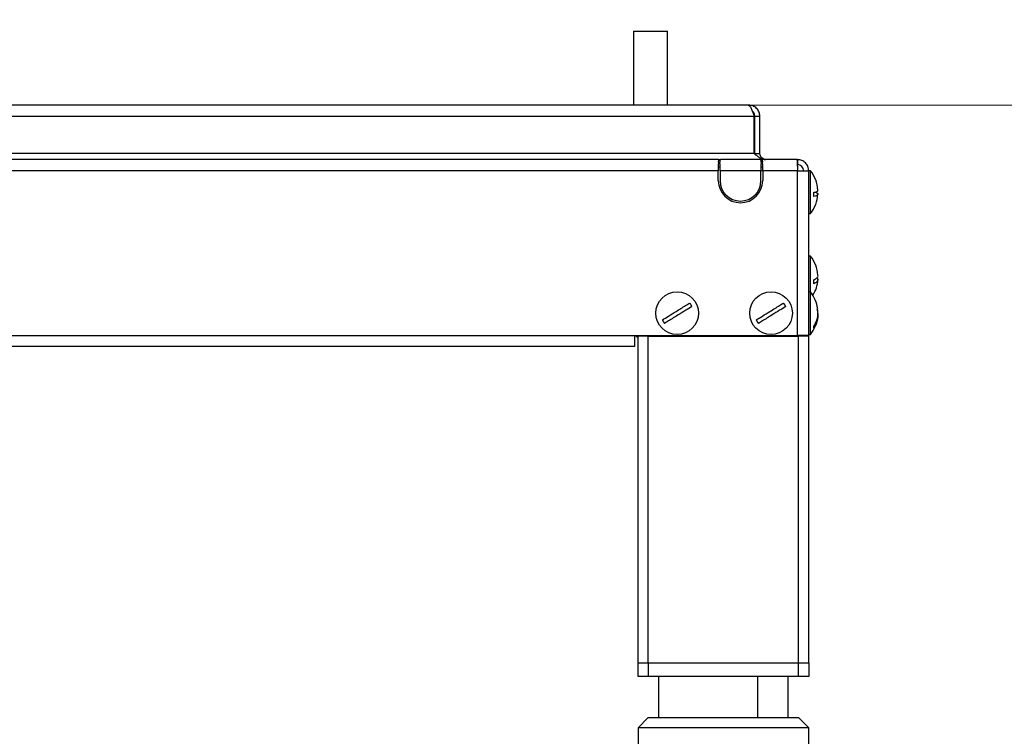
# Model space of a CAD drawing. Units: millimetres. Extents: x 0 to 829, y 0 to 574.
# Drawn here: x 150 to 179, y 143 to 164 of the extents above; entities that cross this region are included whole.
import ezdxf

# ---------------------------------------------------------------- set-up
doc = ezdxf.new("R2010")
doc.units = ezdxf.units.MM
doc.styles.add('SLDTEXTSTYLE0', font='TXT', dxfattribs={"width": 0.75})
doc.dimstyles.new('SLDDIMSTYLE1', dxfattribs={"dimtxt": 3.5, "dimasz": 3.302, "dimexe": 0, "dimexo": 0.0625, "dimgap": 0.875, "dimtad": 1, "dimdec": 0, "dimlfac": 10, "dimrnd": 1e-09, "dimzin": 12, "dimdsep": 46, "dimtxsty": 'SLDTEXTSTYLE0', "dimsah": 1, "dimcen": 0.09, "dimadec": 0, "dimazin": 3, "dimtfac": 1, "dimtdec": 0, "dimtmove": 0, "dimatfit": 0, "dimfxl": 0, "dimfrac": 2, "dimtolj": 1, "dimtzin": 12, "dimarcsym": 0})
doc.dimstyles.new('SLDDIMSTYLE5', dxfattribs={"dimtxt": 0.18, "dimasz": 3.302, "dimexe": 0, "dimexo": 0.0625, "dimgap": 0, "dimtad": 0, "dimtih": 1, "dimtoh": 1, "dimdec": 0, "dimrnd": 1e-09, "dimzin": 0, "dimdsep": 46, "dimtxsty": 'Standard', "dimblk1": 'NONE', "dimblk2": 'NONE', "dimsah": 1, "dimcen": 0.09, "dimadec": 0, "dimazin": 0, "dimtfac": 3.302, "dimtdec": 0, "dimtofl": 0, "dimtmove": 0, "dimatfit": 3, "dimldrblk": 'NONE', "dimfxl": 0, "dimfrac": 2, "dimtolj": 1, "dimtzin": 0, "dimarcsym": 0})

# ---------------------------------------------------------------- blocks, each defined once
blk = doc.blocks.new('_None')
blk = doc.blocks.new('_D_32')
at = {"color": 7, "linetype": 'Continuous', "lineweight": 0}
for p, q in [((205.521, 161.777), (205.521, 168.127)), ((153.299, 161.777), (206.521, 161.777)), ((205.521, 129.499), (205.521, 161.777)), ((199.254, 155.264), (199.254, 156.331)), ((199.254, 156.331), (204.81, 156.331)), ((204.81, 156.331), (204.81, 155.264)), ((199.254, 142.436), (199.254, 141.369)), ((204.81, 141.369), (204.81, 142.436)), ((199.254, 141.369), (204.81, 141.369)), ((173.154, 129.499), (206.521, 129.499)), ((205.521, 129.499), (205.521, 123.149))]:
    blk.add_line(p, q, dxfattribs=at)
at = {"color": 7, "linetype": 'Continuous', "lineweight": 18}
for points in [[(205.521, 161.777), (206.029, 165.079), (205.013, 165.079)], [(205.521, 129.499), (205.013, 126.197), (206.029, 126.197)]]:
    blk.add_solid(points, dxfattribs=at)
at = {"color": 7, "linetype": 'Continuous', "lineweight": 18, "char_height": 3.5, "attachment_point": 1, "rotation": 90, "style": 'SLDTEXTSTYLE0'}
for s, insert in [('323mm', (194.031, 140.596)), ('12.7in', (200.298, 142.436))]:
    blk.add_mtext(s, dxfattribs=dict(at, insert=insert))

msp = doc.modelspace()

# ---------------------------------------------------------------- linework, layer by layer
at = {"color": 7, "linetype": 'Continuous', "lineweight": 25}
for p, q in [((167.891413, 163.94748), (167.891413, 161.77748)), ((167.891413, 163.94748), (168.485641, 163.94748)), ((168.485641, 163.94748), (168.891413, 163.94748)), ((168.891413, 161.77748), (168.891413, 163.94748)), ((171.246809, 161.77748), (147.524486, 161.77748)), ((171.264486, 161.77748), (171.246809, 161.77748)), ((147.524486, 161.44748), (171.426809, 161.44748)), ((171.426809, 160.35748), (171.426809, 161.44748)), ((171.444486, 161.44748), (171.594486, 161.44748)), ((171.444486, 160.35748), (171.444486, 161.44748)), ((171.594486, 160.35748), (171.594486, 161.44748)), ((171.426809, 160.35748), (83.922164, 160.35748)), ((171.444486, 160.35748), (171.594486, 160.35748)), ((170.387619, 160.17748), (141.161354, 160.17748)), ((170.374486, 160.12199), (170.374486, 160.105679)), ((170.374486, 160.105679), (170.424486, 160.105679)), ((170.387619, 160.142197), (170.387619, 160.17748)), ((170.387619, 160.17748), (170.438739, 160.17748)), ((170.424486, 160.105679), (170.424486, 160.12199)), ((171.610234, 160.17748), (170.438739, 160.17748)), ((171.610234, 160.17748), (171.661354, 160.17748)), ((171.624486, 160.12199), (171.624486, 160.105679)), ((171.624486, 160.105679), (171.674486, 160.105679)), ((172.676809, 160.17748), (171.661354, 160.17748)), ((171.661354, 160.17748), (171.661354, 160.105679)), ((171.674486, 160.105679), (171.674486, 160.12199)), ((172.694486, 160.17748), (172.676809, 160.17748)), ((172.694486, 160.17748), (172.694486, 160.02748)), ((170.374486, 159.84748), (141.174486, 159.84748)), ((170.424486, 160.052987), (170.374486, 160.052987)), ((170.374486, 160.052987), (170.374486, 159.84748)), ((170.424486, 159.959575), (170.374486, 159.959575)), ((170.374486, 159.564547), (170.374486, 159.84748)), ((170.424486, 159.84748), (170.424486, 160.052987)), ((171.624486, 159.84748), (170.424486, 159.84748)), ((170.424486, 159.84748), (170.424486, 159.564547)), ((171.674486, 160.052987), (171.624486, 160.052987)), ((171.624486, 160.052987), (171.624486, 159.84748)), ((171.674486, 159.959575), (171.624486, 159.959575)), ((171.674486, 159.84748), (171.624486, 159.84748)), ((171.624486, 159.564547), (171.624486, 159.84748)), ((171.674486, 159.84748), (171.674486, 160.052987)), ((172.694486, 159.84748), (171.674486, 159.84748)), ((171.674486, 159.84748), (171.674486, 159.564547)), ((172.694486, 155.02748), (172.694486, 159.84748)), ((172.694486, 159.84748), (173.024486, 159.84748)), ((173.074486, 159.85248), (173.024486, 159.85248)), ((173.024486, 159.84748), (173.024486, 159.85248)), ((173.024486, 155.02748), (173.024486, 159.84748)), ((173.074486, 159.844574), (173.074486, 159.85248)), ((173.074486, 158.60248), (173.074486, 159.844574)), ((173.174486, 159.093658), (173.174486, 159.21214)), ((173.024486, 158.60248), (173.074486, 158.60248)), ((173.074486, 157.35248), (173.024486, 157.35248)), ((173.074486, 157.326933), (173.074486, 157.35248)), ((173.074486, 156.30248), (173.074486, 157.326933)), ((173.174486, 156.536822), (173.174486, 156.651917)), ((173.074486, 156.30248), (173.024486, 156.30248)), ((173.074486, 155.975022), (173.074486, 156.30248)), ((173.074486, 155.05248), (173.074486, 155.975022)), ((173.292653, 155.737224), (173.29015, 155.769733)), ((173.286879, 155.555145), (173.292635, 155.617438)), ((173.174486, 155.235257), (173.174486, 155.292385)), ((87.424486, 155.02748), (167.924486, 155.02748)), ((167.924486, 155.02748), (172.694486, 155.02748)), ((167.924486, 155.02748), (167.924486, 154.69748)), ((168.004486, 154.98248), (168.024486, 154.98248)), ((168.024486, 155.00248), (168.024486, 155.02748)), ((168.024486, 145.42748), (168.024486, 155.00248)), ((168.324486, 155.00248), (168.024486, 155.00248)), ((168.144486, 155.02748), (168.144486, 155.00248)), ((168.324486, 145.42748), (168.324486, 155.00248)), ((168.324486, 155.00248), (172.724486, 155.00248)), ((172.642279, 155.00248), (172.642279, 155.02748)), ((172.677634, 155.00248), (172.677634, 155.02748)), ((173.024486, 155.02748), (172.694486, 155.02748)), ((172.724486, 145.42748), (172.724486, 155.00248)), ((173.024486, 155.00248), (172.724486, 155.00248)), ((172.827634, 155.00248), (172.827634, 155.02748)), ((172.872742, 155.00248), (172.874486, 155.02748)), ((173.023538, 155.00248), (173.024486, 155.02748)), ((173.024486, 155.05248), (173.074486, 155.05248)), ((173.024486, 145.42748), (173.024486, 155.00248)), ((167.924486, 154.69748), (87.424486, 154.69748)), ((168.024486, 145.02748), (168.024486, 145.42748)), ((168.024486, 145.42748), (168.324486, 145.42748)), ((168.324486, 145.42748), (168.324486, 145.02748)), ((168.324486, 145.42748), (172.724486, 145.42748)), ((172.724486, 145.02748), (172.724486, 145.42748)), ((172.724486, 145.42748), (173.024486, 145.42748)), ((173.024486, 145.42748), (173.024486, 145.02748)), ((168.324486, 145.02748), (168.024486, 145.02748)), ((172.724486, 145.02748), (168.324486, 145.02748)), ((168.624486, 145.02748), (168.624486, 143.82748)), ((172.424486, 143.82748), (172.424486, 145.02748)), ((173.024486, 145.02748), (172.724486, 145.02748)), ((168.324486, 143.82748), (168.024486, 143.52748)), ((168.324486, 143.82748), (172.724486, 143.82748)), ((173.024486, 143.52748), (172.724486, 143.82748)), ((168.024486, 143.52748), (168.024486, 143.02748)), ((173.024486, 143.52748), (168.024486, 143.52748)), ((173.024486, 143.02748), (173.024486, 143.52748))]:
    msp.add_line(p, q, dxfattribs=at)
at = {"color": 8, "linetype": 'Continuous', "lineweight": 25}
for p, q in [((168.444486, 155.02748), (168.444486, 155.00248)), ((171.528877, 143.82748), (171.528877, 145.02748))]:
    msp.add_line(p, q, dxfattribs=at)
at = {"color": 7, "linetype": 'Continuous', "lineweight": 25}
for centre in [(169.168835, 155.67748), (171.918835, 155.67748)]:
    msp.add_circle(centre, 0.625, dxfattribs=at)
for centre, radius, start, end in [((172.294487, 159.2267), 1, 3.5339621, 38.7394524), ((171.024486, 159.564547), 0.65, 180, 0), ((171.024486, 159.564547), 0.6, 180, 0), ((172.294487, 159.22826), 1, 321.2605476, 356.4640377), ((172.294487, 156.7267), 1, 3.6534165, 38.7394524), ((172.294487, 156.72826), 1, 328.2792399, 356.3583256), ((172.294487, 155.6767), 1, 7.4059405, 38.7394524), ((169.168835, 155.67748), 0.474194, 24.3764335, 38.9147193), ((171.918835, 155.67748), 0.474194, 24.3764335, 38.9147193), ((169.168835, 155.67748), 0.474194, 204.3764335, 218.9147193), ((171.918835, 155.67748), 0.474194, 204.3764335, 218.9147193), ((172.294487, 155.67826), 1, 321.2605476, 352.9280855)]:
    msp.add_arc(centre, radius, start, end, dxfattribs=at)
for points in [[(171.246809, 161.77748), (171.261809, 161.77252), (171.291809, 161.762599), (171.336809, 161.686286), (171.381809, 161.577207), (171.411809, 161.490722), (171.426809, 161.44748)], [(171.594486, 161.44748), (171.589526, 161.490722), (171.579605, 161.577207), (171.503293, 161.686286), (171.394213, 161.762599), (171.307729, 161.77252), (171.264486, 161.77748)], [(171.426809, 160.35748), (171.454309, 160.333893), (171.509309, 160.28672), (171.591809, 160.227222), (171.674309, 160.185597), (171.729309, 160.180186), (171.756809, 160.17748)], [(171.774486, 160.17748), (171.7509, 160.180186), (171.703726, 160.185597), (171.644228, 160.227222), (171.602603, 160.28672), (171.597192, 160.333893), (171.594486, 160.35748)], [(170.387619, 160.17748), (170.38543, 160.175016), (170.381053, 160.170087), (170.376675, 160.138022), (170.374486, 160.12199)], [(170.424486, 160.12199), (170.426862, 160.138022), (170.431613, 160.170087), (170.436364, 160.175016), (170.438739, 160.17748)], [(171.610234, 160.17748), (171.612609, 160.175016), (171.61736, 160.170087), (171.622111, 160.138022), (171.624486, 160.12199)], [(171.674486, 160.12199), (171.672298, 160.138022), (171.66792, 160.170087), (171.663542, 160.175016), (171.661354, 160.17748)], [(172.676809, 160.17748), (172.678282, 160.17252), (172.681228, 160.162599), (172.685648, 160.086286), (172.690067, 159.977207), (172.693013, 159.890722), (172.694486, 159.84748)], [(173.024486, 159.84748), (173.019526, 159.890722), (173.009605, 159.977207), (172.933293, 160.086286), (172.824213, 160.162599), (172.737729, 160.17252), (172.694486, 160.17748)], [(172.874486, 159.84748), (172.871781, 159.871067), (172.866369, 159.91824), (172.824744, 159.977738), (172.765246, 160.019363), (172.718073, 160.024774), (172.694486, 160.02748)]]:
    msp.add_open_spline(points, degree=3, dxfattribs=at)
for points, knots in [([(171.444486, 161.44748), (171.441544, 161.470693), (171.43566, 161.517118), (171.407138, 161.565885), (171.382266, 161.581337), (171.377339, 161.584398)], [0, 0, 0, 0, 0.445029877, 0.890059754, 1, 1, 1, 1]), ([(173.174486, 159.21214), (173.204286, 159.223099), (173.26843, 159.246686), (173.307256, 159.273705), (173.291487, 159.287884), (173.290885, 159.288425)], [0, 0, 0, 0, 0.454907236, 0.97917997, 1, 1, 1, 1]), ([(173.212847, 159.22748), (173.229297, 159.221493), (173.280723, 159.202778), (173.304682, 159.16426), (173.266878, 159.124301), (173.196602, 159.100993), (173.174486, 159.093658)], [0, 0, 0, 0, 0.1411345446, 0.4412230411, 0.824156139, 1, 1, 1, 1]), ([(173.174486, 156.651917), (173.20436, 156.671477), (173.268664, 156.71358), (173.307201, 156.762545), (173.290632, 156.788578), (173.289549, 156.790281)], [0, 0, 0, 0, 0.447800527, 0.9638829, 1, 1, 1, 1]), ([(173.265635, 156.72748), (173.277843, 156.708327), (173.30989, 156.658046), (173.2659, 156.591443), (173.196368, 156.549896), (173.174486, 156.536822)], [0, 0, 0, 0, 0.2966054186, 0.7786458138, 1, 1, 1, 1]), ([(168.736914, 155.481766), (168.795942, 155.518145), (168.923001, 155.596452), (169.158332, 155.741486), (169.373312, 155.873979), (169.498425, 155.951086), (169.537797, 155.975351)], [0, 0, 0, 0, 0.232641872, 0.500757612, 0.842891322, 1, 1, 1, 1]), ([(169.600757, 155.873194), (169.541728, 155.836815), (169.414669, 155.758508), (169.179338, 155.613473), (168.964358, 155.480981), (168.839245, 155.403874), (168.799873, 155.379609)], [0, 0, 0, 0, 0.232641872, 0.500757612, 0.842891322, 1, 1, 1, 1]), ([(171.486914, 155.481766), (171.545942, 155.518145), (171.673001, 155.596452), (171.908332, 155.741486), (172.123312, 155.873979), (172.248425, 155.951086), (172.287797, 155.975351)], [0, 0, 0, 0, 0.2326418721, 0.5007576118, 0.8428913224, 1, 1, 1, 1]), ([(172.350757, 155.873194), (172.291728, 155.836815), (172.164669, 155.758508), (171.929338, 155.613473), (171.714358, 155.480981), (171.589245, 155.403874), (171.549873, 155.379609)], [0, 0, 0, 0, 0.232641872, 0.500757612, 0.842891322, 1, 1, 1, 1]), ([(173.174486, 155.292385), (173.204974, 155.353221), (173.270599, 155.484171), (173.307386, 155.663688), (173.281512, 155.771319), (173.273763, 155.803557)], [0, 0, 0, 0, 0.378031689, 0.813706681, 1, 1, 1, 1]), ([(173.289128, 155.671781), (173.290384, 155.664019), (173.307345, 155.559219), (173.264394, 155.404889), (173.196007, 155.275861), (173.174486, 155.235257)], [0, 0, 0, 0, 0.051963771, 0.701658509, 1, 1, 1, 1]), ([(167.954604, 155.02748), (167.956524, 155.023286), (167.961702, 155.011976), (167.973169, 154.997096), (167.986469, 154.986819), (167.997054, 154.982979), (168.002071, 154.982642), (168.004486, 154.98248)], [0, 0, 0, 0, 0.195677958, 0.527641069, 0.787277939, 0.897583135, 1, 1, 1, 1])]:
    msp.add_open_spline(points, degree=3, knots=knots, dxfattribs=at)
at = {"color": 8, "linetype": 'Continuous', "lineweight": 25}
msp.add_open_spline([(168.004486, 155.02748), (168.004486, 155.022403), (168.004486, 154.987076), (168.004486, 154.9846), (168.004486, 154.98248)], degree=3, knots=[0, 0, 0, 0, 0.14370612, 1, 1, 1, 1], dxfattribs=at)

# ---------------------------------------------------------------- dimensions: what is measured, and where the dimension line sits
at = {"color": 7, "linetype": 'Continuous', "lineweight": 18}
dim = msp.add_linear_dim(base=(205.520733, 161.77748), p1=(172.153617, 129.499148), p2=(152.299486, 161.77748), angle=90, dimstyle='SLDDIMSTYLE1', dxfattribs=at)
dim.commit()
dim.dimension.update_dxf_attribs({"geometry": '_D_32', "text_midpoint": (205.520733, 148.849899), "dimtype": 160})

# ---------------------------------------------------------------- leaders
at = {"color": 7, "linetype": 'Continuous', "lineweight": 0, "has_arrowhead": 0}
for points in [[(414.279667, 240.069968), (0, 0)], [(743.916258, 239.112766), (0, 0)], [(733.471212, 238.853009), (0, 0)], [(742.263526, 209.903308), (0, 0)], [(422.945757, 195.44519), (0, 0)], [(742.835931, 195.213955), (0, 0)]]:
    msp.add_leader(points, dimstyle='SLDDIMSTYLE5', dxfattribs=at)

doc.saveas('drawing.dxf')
